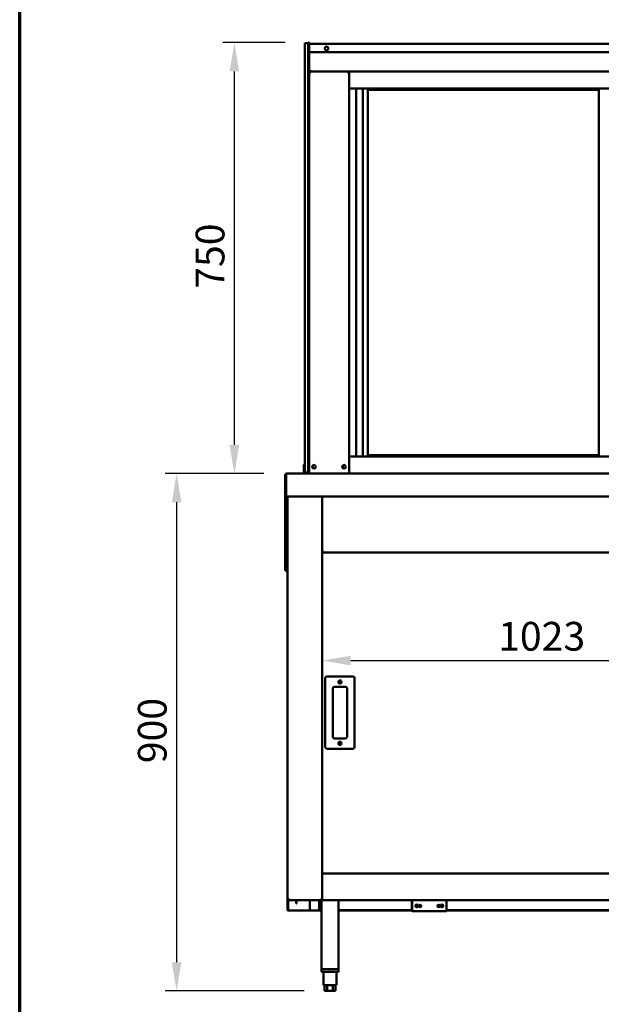
# Model space of a CAD drawing. Units: millimetres. Extents: x 65 to 5840, y 100 to 4100.
# Drawn here: x 100 to 1111, y 992 to 2705 of the extents above; entities that cross this region are included whole.
import ezdxf

# ---------------------------------------------------------------- set-up
doc = ezdxf.new("R2010")
doc.units = ezdxf.units.MM
doc.header["$LTSCALE"] = 20
for name, color, linetype, lineweight in [('Border (ISO)', 7, 'Continuous', 70), ('Dimension (ISO)', 7, 'Continuous', 25), ('Visible (ISO)', 7, 'Continuous', 50)]:
    doc.layers.add(name, color=color, linetype=linetype, lineweight=lineweight)
doc.styles.add('Note Text (ISO)', font='tahoma.ttf')
doc.dimstyles.new('Default (ISO)', dxfattribs={"dimscale": 20, "dimtxt": 2.5, "dimasz": 2.5, "dimexe": 1, "dimexo": 2, "dimgap": 0.762, "dimtad": 1, "dimtoh": 1, "dimdec": 1, "dimrnd": 1e-08, "dimzin": 0, "dimdsep": 46, "dimtxsty": 'Note Text (ISO)', "dimcen": 0.09, "dimdle": 10, "dimclrd": 256, "dimclre": 256, "dimclrt": 256, "dimadec": 1, "dimazin": 0, "dimtfac": 1.40208, "dimtmove": 0, "dimatfit": 3, "dimfxl": 1, "dimtolj": 1, "dimtzin": 0, "dimlwd": -1, "dimlwe": -1, "dimarcsym": 0})

# ---------------------------------------------------------------- blocks, each defined once
blk = doc.blocks.new('Borders Default Border')
at = {"layer": 'Border (ISO)', "flags": 128}
blk.add_lwpolyline([(5, 5), (5, 205), (292, 205), (292, 5), (5, 5)], dxfattribs=at)
blk = doc.blocks.new('*D8')
at = {"layer": 'Defpoints', "color": 0, "transparency": 16777216}
for p in [(564.4, 1915.3), (372.8, 1015), (634.7, 1015)]:
    blk.add_point(p, dxfattribs=at)
at = {"layer": 'Dimension (ISO)', "transparency": 16777216}
for p, q in [((524.4, 1915.3), (352.8, 1915.3)), ((372.8, 1865.3), (372.8, 1065)), ((594.7, 1015), (352.8, 1015))]:
    blk.add_line(p, q, dxfattribs=at)
for points in [[(364.4, 1865.3), (381.1, 1865.3), (372.8, 1915.3)], [(364.4, 1065), (381.1, 1065), (372.8, 1015)]]:
    blk.add_solid(points, dxfattribs=at)
at = {"layer": 'Dimension (ISO)', "transparency": 16777216, "insert": (305.5, 1411.3), "char_height": 50, "attachment_point": 1, "rotation": 90, "style": 'Note Text (ISO)'}
blk.add_mtext('\\A1;900', dxfattribs=at)
blk = doc.blocks.new('*D9')
at = {"layer": 'Defpoints', "color": 0, "transparency": 16777216}
for p in [(473.3, 2665.3), (601.9, 2665.3), (564.4, 1915.3)]:
    blk.add_point(p, dxfattribs=at)
at = {"layer": 'Dimension (ISO)', "transparency": 16777216}
for p, q in [((561.9, 2665.3), (453.3, 2665.3)), ((473.3, 1965.3), (473.3, 2615.3)), ((524.4, 1915.3), (453.3, 1915.3))]:
    blk.add_line(p, q, dxfattribs=at)
for points in [[(465, 2615.3), (481.6, 2615.3), (473.3, 2665.3)], [(465, 1965.3), (481.6, 1965.3), (473.3, 1915.3)]]:
    blk.add_solid(points, dxfattribs=at)
at = {"layer": 'Dimension (ISO)', "transparency": 16777216, "insert": (406, 2237), "char_height": 50, "attachment_point": 1, "rotation": 90, "style": 'Note Text (ISO)'}
blk.add_mtext('\\A1;750', dxfattribs=at)
blk = doc.blocks.new('*D10')
at = {"layer": 'Defpoints', "color": 0, "transparency": 16777216}
for p in [(625.8, 1649.3), (1648.8, 1649.3), (1648.8, 1589.9)]:
    blk.add_point(p, dxfattribs=at)
at = {"layer": 'Dimension (ISO)', "transparency": 16777216}
blk.add_line((675.8, 1589.9), (1598.8, 1589.9), dxfattribs=at)
for points in [[(675.8, 1598.2), (675.8, 1581.5), (625.8, 1589.9)], [(1598.8, 1598.2), (1598.8, 1581.5), (1648.8, 1589.9)]]:
    blk.add_solid(points, dxfattribs=at)
at = {"layer": 'Dimension (ISO)', "transparency": 16777216, "insert": (931.9, 1657.2), "char_height": 50, "attachment_point": 1, "style": 'Note Text (ISO)'}
blk.add_mtext('\\A1;1023', dxfattribs=at)

msp = doc.modelspace()

# ---------------------------------------------------------------- linework, layer by layer
at = {"layer": 'Visible (ISO)'}
for p, q in [((601.9, 2664.3), (595.9, 2664.3)), ((595.9, 2659.3), (595.9, 2664.3)), ((595.9, 1922.3), (595.9, 2659.3)), ((603.1, 2665.3), (601.9, 2665.3)), ((601.9, 2660.3), (601.9, 2665.3)), ((601.9, 1920.8), (601.9, 2660.3)), ((601.9, 2659.3), (601.9, 1922.3)), ((603.1, 2665.3), (603.1, 2663.4)), ((603.1, 2663.4), (1671.1, 2663.4)), ((603.1, 2663.4), (603.1, 2661.7)), ((603.1, 2651.7), (603.1, 2661.7)), ((603.1, 1920.8), (603.1, 2651.7)), ((1407.6, 2648.7), (606.1, 2648.7)), ((603.1, 2617.5), (605.3, 2617.5)), ((604.3, 2615.3), (603.1, 2615.3)), ((604.5, 2615.3), (671.7, 2615.3)), ((604.5, 2614.6), (604.5, 2615.3)), ((605.3, 2615.3), (605.3, 2617.5)), ((673.1, 2615.3), (605.3, 2615.3)), ((606, 2613.1), (605.3, 2613.1)), ((670.9, 2613.1), (670.2, 2613.1)), ((671.7, 2615.3), (671.7, 2614.6)), ((671.9, 2615.3), (673.1, 2615.3)), ((673.1, 2585.3), (673.1, 2615.3)), ((673.1, 2615.3), (1601.1, 2615.3)), ((673.1, 2585.3), (673.1, 1945.3)), ((673.1, 2585.3), (1601.1, 2585.3)), ((684.9, 2585.3), (684.9, 1945.3)), ((696.6, 2585.3), (696.6, 1945.3)), ((705.1, 1947.3), (705.1, 2583.3)), ((705.1, 2583.3), (1107.1, 2583.3)), ((1107.1, 2583.3), (1107.1, 1947.3)), ((673.1, 1945.3), (1601.1, 1945.3)), ((673.1, 1945.3), (673.1, 1915.3)), ((705.1, 1947.3), (1107.1, 1947.3)), ((593.9, 1931), (593.9, 1926.2)), ((595.9, 1931), (593.9, 1931)), ((593.9, 1926.2), (593.9, 1922.3)), ((593.9, 1917.3), (593.9, 1922.3)), ((595.9, 1917.3), (595.9, 1922.3)), ((601.9, 1915.8), (601.9, 1920.8)), ((603.1, 1920.8), (603.1, 1916.6)), ((661.9, 1924.8), (661.9, 1929.8)), ((563.4, 1912.8), (561.9, 1912.8)), ((561.9, 1912.8), (561.9, 1875.3)), ((563.4, 1875.3), (563.4, 1912.8)), ((563.5, 1877.8), (563.5, 1912.8)), ((564.4, 1915.3), (604, 1915.3)), ((595.9, 1917.3), (593.9, 1917.3)), ((593.9, 1915.3), (593.9, 1917.3)), ((595.9, 1917.3), (601.9, 1917.3)), ((601.9, 1915.8), (603.1, 1915.8)), ((603.1, 1916.6), (603.1, 1915.3)), ((605.3, 1915.3), (604, 1915.3)), ((605.3, 1915.3), (670.9, 1915.3)), ((672.2, 1915.3), (670.9, 1915.3)), ((672.2, 1915.3), (673.1, 1915.3)), ((673.1, 1915.3), (1601.1, 1915.3)), ((561.9, 1875.3), (561.9, 1875.1)), ((561.9, 1875.3), (563.4, 1875.3)), ((561.9, 1751.9), (561.9, 1875.1)), ((563.4, 1875.1), (561.9, 1875.1)), ((563.4, 1875.3), (563.4, 1875.1)), ((563.4, 1751.9), (563.4, 1875.1)), ((563.5, 1877.8), (563.5, 1875.3)), ((1835.3, 1875.3), (563.5, 1875.3)), ((565.8, 1175), (565.8, 1875.3)), ((625.8, 1875.3), (625.8, 1174.1)), ((627, 1779.1), (625.8, 1779.1)), ((627.1, 1779), (625.8, 1779)), ((625.8, 1777.8), (627.1, 1777.8)), ((627.1, 1779), (627.1, 1777.8)), ((627.1, 1777.8), (1647.5, 1777.8)), ((561.9, 1746.9), (561.9, 1751.9)), ((563.4, 1751.9), (563.4, 1746.9)), ((561.9, 1746.9), (563.4, 1746.9)), ((563.5, 1745.3), (563.5, 1746.8)), ((563.5, 1746.8), (565.8, 1746.8)), ((563.5, 1745.3), (565.8, 1745.3)), ((679.3, 1562.3), (634.3, 1562.3)), ((631.3, 1559.3), (631.3, 1439.3)), ((647.3, 1544.3), (666.3, 1544.3)), ((682.3, 1439.3), (682.3, 1559.3)), ((644.3, 1457.3), (644.3, 1541.3)), ((669.3, 1541.3), (669.3, 1457.3)), ((666.3, 1454.3), (647.3, 1454.3)), ((634.3, 1436.3), (679.3, 1436.3)), ((625.8, 1219.2), (1648.8, 1219.2)), ((568, 1175), (565.8, 1175)), ((565.8, 1156.7), (565.8, 1175)), ((567, 1173), (567, 1156.7)), ((568, 1174.1), (568, 1174.1)), ((568, 1174), (568, 1174)), ((568, 1174), (568, 1172.8)), ((568, 1172.8), (568.1, 1172.8)), ((570.3, 1172.8), (568.1, 1172.8)), ((624.5, 1172.8), (570.3, 1172.8)), ((580.8, 1171.9), (580.8, 1172.8)), ((580.8, 1166.9), (580.8, 1171.9)), ((580.8, 1166.9), (581.5, 1166.9)), ((581.5, 1172.8), (581.5, 1171.9)), ((581.5, 1171.9), (581.5, 1166.9)), ((604.6, 1172.8), (604.6, 1155)), ((620.8, 1158), (620.8, 1172.8)), ((625.8, 1174), (624.5, 1174)), ((624.5, 1174), (624.5, 1172.8)), ((625.8, 1172.8), (624.5, 1172.8)), ((625.8, 1174.1), (624.6, 1174.1)), ((624.6, 1174.1), (624.6, 1174)), ((624.6, 1172.8), (624.6, 1053)), ((625.8, 1174.1), (625.8, 1172.8)), ((1648.8, 1172.8), (625.8, 1172.8)), ((654.6, 1172.8), (654.6, 1053)), ((782, 1172.8), (782, 1156.7)), ((782.3, 1172.8), (782.3, 1156)), ((842.3, 1156), (842.3, 1172.8)), ((565.8, 1155), (565.8, 1156.7)), ((565.8, 1155), (567, 1155)), ((567, 1156.7), (567, 1155)), ((567, 1155), (568, 1155)), ((568, 1155), (603.6, 1155)), ((603.6, 1155), (604.6, 1155)), ((606.8, 1155), (604.6, 1155)), ((606.8, 1155), (617.8, 1155)), ((617.8, 1155), (624.6, 1155)), ((624.6, 1155.7), (619.7, 1155.7)), ((782, 1155.7), (654.6, 1155.7)), ((654.6, 1155), (782.3, 1155)), ((782, 1155.1), (782, 1156.7)), ((782, 1154.5), (782, 1155)), ((782.3, 1154.5), (782, 1154.5)), ((782.3, 1153.8), (782.3, 1156)), ((842.3, 1153.8), (782.3, 1153.8)), ((842.3, 1156), (842.3, 1153.8)), ((1556.5, 1155.7), (842.3, 1155.7)), ((842.3, 1155), (1556.5, 1155)), ((624.6, 1053), (654.6, 1053)), ((624.6, 1053), (624.6, 1048)), ((654.6, 1048), (624.6, 1048)), ((652.2, 1053), (627, 1053)), ((628.1, 1048), (628.1, 1025)), ((651.1, 1048), (651.1, 1025)), ((654.6, 1053), (654.6, 1048)), ((628.1, 1025), (651.1, 1025)), ((629.8, 1025), (629.8, 1015)), ((634.7, 1015), (629.8, 1015)), ((634.7, 1025), (634.7, 1015)), ((644.5, 1015), (634.7, 1015)), ((644.5, 1025), (644.5, 1015)), ((649.4, 1015), (644.5, 1015)), ((649.4, 1025), (649.4, 1015))]:
    msp.add_line(p, q, dxfattribs=at)
for centre, radius in [((633.6, 2655.2), 3.2), ((611.8, 1927.3), 3.2), ((663.9, 1927.3), 3.2), ((656.8, 1552.8), 3), ((656.8, 1552.8), 1.65), ((656.8, 1445.8), 3), ((656.8, 1445.8), 1.65), ((790.3, 1162.9), 2.45), ((834.3, 1162.9), 2.45), ((796.3, 1162.9), 2.05), ((828.3, 1162.9), 2.05)]:
    msp.add_circle(centre, radius, dxfattribs=at)
for centre, radius, start, end in [((606.1, 2651.7), 3, 180, 270), ((605.3, 2617.5), 2.2, 180, 242.9643), ((605.3, 2617.5), 1, 180, 270), ((605.3, 2617.5), 2.2, 242.9643, 270), ((605.3, 2613.1), 2.2, 111.3237, 116.1127), ((670.9, 2613.1), 2.2, 63.8873, 68.6763), ((612.3, 1927.3), 3.25, 100.1458, 259.8542), ((634.3, 1559.3), 3, 90, 180), ((679.3, 1559.3), 3, 0, 90), ((647.3, 1541.3), 3, 90, 180), ((666.3, 1541.3), 3, 0, 90), ((647.3, 1457.3), 3, 180, 270), ((666.3, 1457.3), 3, 270, 0), ((634.3, 1439.3), 3, 180, 270), ((679.3, 1439.3), 3, 270, 0), ((617.8, 1158), 3, 270, 0), ((790, 1163.7), 2.45, 210.8905, 11.3046), ((796, 1163.7), 2.05, 212.8262, 9.369), ((828, 1163.7), 2.05, 212.8262, 9.369), ((834, 1163.7), 2.45, 210.8905, 11.3046)]:
    msp.add_arc(centre, radius, start, end, dxfattribs=at)
msp.add_ellipse((605.3, 2617.2), major_axis=(-2.2, 0), ratio=0.932952, start_param=0, end_param=1.314492, dxfattribs=at)
for points, knots in [([(605.3, 2613.1), (604.5, 2613.7), (603.7, 2614.3), (603.3, 2614.8), (603.2, 2615), (603.1, 2615.1), (603.1, 2615.3)], [-1, -1, -1, -1, -0.280138, -0.280138, -0.280138, 0, 0, 0, 0]), ([(604.3, 2615.3), (604.3, 2614.9), (604.7, 2614.1), (605.1, 2613.4), (605.2, 2613.3), (605.2, 2613.2), (605.3, 2613.1)], [0, 0, 0, 0, 0.871798, 0.871798, 0.871798, 1, 1, 1, 1]), ([(604.7, 2615.1), (604.8, 2614.9), (605, 2614.6), (605.2, 2614.3), (605.2, 2614.3), (605.3, 2614.2), (605.3, 2614.2)], [-0.793589, -0.793589, -0.793589, -0.793589, -0.4058335, -0.4058335, -0.4058335, -0.3653352, -0.3653352, -0.3653352, -0.3653352]), ([(670.9, 2613.1), (671.3, 2613.8), (671.8, 2614.6), (671.9, 2615.1), (671.9, 2615.1), (671.9, 2615.2), (671.9, 2615.3)], [0, 0, 0, 0, 0.871798, 0.871798, 0.871798, 1, 1, 1, 1]), ([(673.1, 2615.3), (673.1, 2615), (672.6, 2614.5), (671.9, 2613.9), (671.6, 2613.6), (671.3, 2613.3), (670.9, 2613.1)], [-1, -1, -1, -1, -0.332811, -0.332811, -0.332811, 0, 0, 0, 0]), ([(670.9, 2614.2), (671.1, 2614.5), (671.3, 2614.8), (671.4, 2615), (671.5, 2615), (671.5, 2615.1), (671.5, 2615.1)], [-0.642877, -0.642877, -0.642877, -0.642877, -0.3058879, -0.3058879, -0.3058879, -0.2144669, -0.2144669, -0.2144669, -0.2144669]), ([(561.9, 1912.8), (561.9, 1913.7), (562.4, 1914.5), (563.2, 1915), (563.6, 1915.2), (564, 1915.3), (564.4, 1915.3)], [-1, -1, -1, -1, -0.316153, -0.316153, -0.316153, 0, 0, 0, 0]), ([(563.7, 1913.5), (563.6, 1913.3), (563.5, 1913.2), (563.4, 1913), (563.4, 1912.9), (563.4, 1912.8), (563.4, 1912.8)], [0.4939049, 0.4939049, 0.4939049, 0.4939049, 0.8598922, 0.8598922, 0.8598922, 1, 1, 1, 1]), ([(563.5, 1912.7), (563.5, 1912.7), (563.4, 1912.6), (563.4, 1912.6), (563.4, 1912.6), (563.4, 1912.6), (563.4, 1912.6)], [1.0324908, 1.0324908, 1.0324908, 1.0324908, 1.3507155, 1.3507155, 1.3507155, 1.5707963, 1.5707963, 1.5707963, 1.5707963]), ([(563.7, 1913.5), (563.8, 1914.1), (564, 1914.6), (564.1, 1915), (564.2, 1915.2), (564.3, 1915.3), (564.4, 1915.3)], [-0.8156556, -0.8156556, -0.8156556, -0.8156556, -0.3161529, -0.3161529, -0.3161529, 0, 0, 0, 0]), ([(625.8, 1779.1), (625.8, 1779.3), (626.3, 1779.5), (627, 1779.7), (627.3, 1779.8), (627.7, 1779.9), (628, 1780)], [-1, -1, -1, -1, -0.293945, -0.293945, -0.293945, 0, 0, 0, 0]), ([(628, 1780), (627.5, 1779.7), (627.1, 1779.5), (627, 1779.2), (627, 1779.2), (627, 1779.1), (627, 1779.1)], [0, 0, 0, 0, 0.859892, 0.859892, 0.859892, 1, 1, 1, 1]), ([(628, 1780), (627.7, 1779.5), (627.5, 1779.1), (627.3, 1779), (627.2, 1779), (627.2, 1779), (627.1, 1779)], [0, 0, 0, 0, 0.859892, 0.859892, 0.859892, 1, 1, 1, 1]), ([(627.3, 1777.9), (627.5, 1778.1), (627.6, 1778.5), (627.7, 1779), (627.8, 1779.3), (627.9, 1779.6), (628, 1780)], [-0.7810431, -0.7810431, -0.7810431, -0.7810431, -0.2939453, -0.2939453, -0.2939453, 0, 0, 0, 0]), ([(564.4, 1747.8), (563.9, 1747.5), (563.5, 1747.3), (563.4, 1747), (563.4, 1747), (563.4, 1746.9), (563.4, 1746.9)], [0, 0, 0, 0, 0.859892, 0.859892, 0.859892, 1, 1, 1, 1]), ([(564.4, 1747.8), (564.1, 1747.3), (563.9, 1746.9), (563.7, 1746.8), (563.6, 1746.8), (563.6, 1746.8), (563.5, 1746.8)], [0, 0, 0, 0, 0.859892, 0.859892, 0.859892, 1, 1, 1, 1]), ([(567, 1175), (567, 1174.5), (567.3, 1174.1), (567.8, 1174), (567.8, 1174), (567.9, 1174), (568, 1174)], [0, 0, 0, 0, 1.350716, 1.350716, 1.350716, 1.570796, 1.570796, 1.570796, 1.570796]), ([(567, 1175), (567, 1174.7), (567.3, 1174.5), (567.8, 1174.2), (567.8, 1174.2), (567.9, 1174.1), (568, 1174.1)], [0, 0, 0, 0, 0.859892, 0.859892, 0.859892, 1, 1, 1, 1]), ([(623.6, 1175), (624, 1174.7), (624.5, 1174.5), (624.6, 1174.2), (624.6, 1174.2), (624.6, 1174.1), (624.6, 1174.1)], [0, 0, 0, 0, 0.859892, 0.859892, 0.859892, 1, 1, 1, 1]), ([(624.5, 1172.8), (624.3, 1172.8), (624.1, 1173.3), (623.8, 1174), (623.8, 1174.3), (623.7, 1174.6), (623.6, 1175)], [-1, -1, -1, -1, -0.293945, -0.293945, -0.293945, 0, 0, 0, 0]), ([(623.6, 1175), (623.8, 1174.5), (624.1, 1174.1), (624.3, 1174), (624.4, 1174), (624.4, 1174), (624.5, 1174)], [0, 0, 0, 0, 0.859892, 0.859892, 0.859892, 1, 1, 1, 1]), ([(625.7, 1174.3), (625.5, 1174.4), (625.1, 1174.6), (624.6, 1174.7), (624.3, 1174.8), (623.9, 1174.9), (623.6, 1175)], [-0.7810431, -0.7810431, -0.7810431, -0.7810431, -0.2939453, -0.2939453, -0.2939453, 0, 0, 0, 0])]:
    msp.add_open_spline(points, degree=3, knots=knots, dxfattribs=at)
for points in [[(604.5, 2615.3), (604.5, 2615.3), (604.6, 2615.2), (604.7, 2615.1)], [(605.3, 2613.6), (605.1, 2613.7), (605, 2613.8), (604.8, 2613.9)], [(606, 2613.1), (605.7, 2613.4), (605.5, 2613.8), (605.3, 2614.2)], [(605.3, 2613.6), (605.5, 2613.4), (605.7, 2613.2), (606, 2613.1)], [(670.9, 2614.2), (670.7, 2613.8), (670.5, 2613.4), (670.2, 2613.1)], [(670.2, 2613.1), (670.5, 2613.2), (670.7, 2613.4), (670.9, 2613.6)], [(671.4, 2613.9), (671.2, 2613.8), (671.1, 2613.7), (670.9, 2613.6)], [(671.5, 2615.1), (671.6, 2615.2), (671.7, 2615.3), (671.7, 2615.3)], [(563.5, 1912.7), (563.5, 1912.7), (563.4, 1912.7), (563.4, 1912.7)], [(563.5, 1912.8), (563.6, 1913), (563.6, 1913.2), (563.7, 1913.5)], [(627.1, 1777.8), (627.2, 1777.8), (627.3, 1777.8), (627.3, 1777.9)], [(565.8, 1175), (565.8, 1174.6), (565.9, 1174.3), (566, 1174)], [(566, 1174), (566.2, 1173.5), (566.6, 1173.2), (567, 1173)], [(567, 1173), (567.3, 1172.8), (567.7, 1172.8), (568, 1172.8)], [(568, 1174.1), (567.7, 1174.2), (567.5, 1174.2), (567.3, 1174.3)], [(568, 1174), (568, 1174.3), (568, 1174.6), (568, 1175)], [(568.1, 1172.8), (568.1, 1172.8), (568.1, 1173.2), (568, 1174)], [(625.8, 1174.1), (625.8, 1174.2), (625.8, 1174.2), (625.7, 1174.3)]]:
    msp.add_open_spline(points, degree=3, dxfattribs=at)

# ---------------------------------------------------------------- block references
at = {"xscale": 20, "yscale": 20, "zscale": 20}
msp.add_blockref('Borders Default Border', (0, 0), dxfattribs=at)

# ---------------------------------------------------------------- dimensions: what is measured, and where the dimension line sits
at = {"layer": 'Dimension (ISO)'}
for base, p1, p2, angle, override, picture, middle in [((473.3, 2665.3), (564.4, 1915.3), (601.9, 2665.3), 90, {"dimgap": 0.762, "dimtoh": 0, "dimdec": 0, "dimtol": 0, "dimlim": 0, "dimtp": 0, "dimtm": 0, "dimtdec": 2, "dimtofl": 0, "dimatfit": 1}, '*D9', (473.3, 2290.3)), ((372.8, 1015), (564.4, 1915.3), (634.7, 1015), 270, {"dimgap": 0.762, "dimtoh": 0, "dimdec": 0, "dimtol": 0, "dimlim": 0, "dimtp": 0, "dimtm": 0, "dimtdec": 2, "dimtofl": 0, "dimatfit": 1}, '*D8', (372.8, 1465.1)), ((1648.8, 1589.9), (625.8, 1649.3), (1648.8, 1649.3), 180, {"dimgap": 0.762, "dimtoh": 0, "dimdec": 0, "dimse1": 1, "dimse2": 1, "dimtol": 0, "dimlim": 0, "dimtp": 0, "dimtm": 0, "dimtdec": 2, "dimtofl": 0, "dimatfit": 1}, '*D10', (1001.3, 1589.9))]:
    dim = msp.add_linear_dim(base=base, p1=p1, p2=p2, angle=angle, dimstyle='Default (ISO)', override=override, dxfattribs=at)
    dim.commit()
    dim.dimension.update_dxf_attribs({"geometry": picture, "text_midpoint": middle, "dimtype": 160})

doc.saveas('drawing.dxf')
